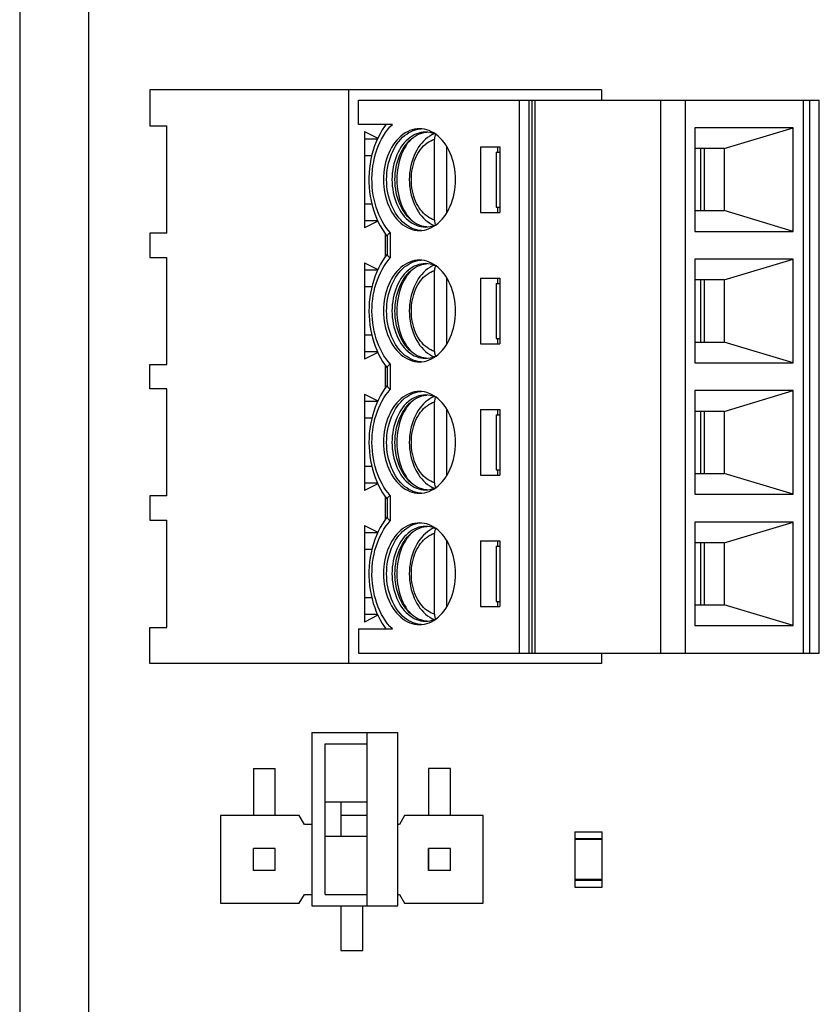
# Model space of a CAD drawing. Units: millimetres. Extents: x 0 to 841, y 0 to 594.
# Drawn here: x 496 to 508, y 138 to 152 of the extents above; entities that cross this region are included whole.
import ezdxf

# ---------------------------------------------------------------- set-up
doc = ezdxf.new("R2010")
doc.units = ezdxf.units.MM
doc.header["$LTSCALE"] = 46.255
doc.layers.add('GEOM_FEAT', color=7, linetype='CONTINUOUS')

msp = doc.modelspace()

# ---------------------------------------------------------------- linework, layer by layer
at = {"layer": 'GEOM_FEAT', "color": 3, "linetype": 'Continuous'}
for p, q in [((496.3825, 224.1788), (496.3825, 107.4288)), ((497.3825, 224.1788), (497.3825, 108.1788))]:
    msp.add_line(p, q, dxfattribs=at)
at = {"layer": 'GEOM_FEAT', "color": 7, "linetype": 'Continuous'}
for p, q in [((504.82, 150.7863), (498.2701, 150.7863)), ((498.2701, 150.7863), (498.2701, 150.2638)), ((501.1558, 142.4713), (501.1558, 150.7863)), ((504.82, 150.7863), (504.82, 150.6363)), ((501.2973, 150.6363), (507.9794, 150.6363)), ((501.2973, 150.2863), (501.2973, 150.6363)), ((503.6307, 142.6213), (503.6307, 150.6363)), ((503.7721, 142.6213), (503.7721, 150.6363)), ((503.8161, 142.6213), (503.8161, 150.6363)), ((503.8595, 142.6213), (503.8595, 150.6363)), ((505.6807, 142.6213), (505.6807, 150.6363)), ((506.0343, 150.6363), (506.0343, 142.6213)), ((507.7496, 142.6213), (507.7496, 150.6363)), ((507.838, 150.6363), (507.838, 142.6213)), ((507.9794, 142.6213), (507.9794, 150.6363)), ((498.2701, 150.2638), (498.5183, 150.2638)), ((498.5183, 148.7088), (498.5183, 150.2638)), ((501.787, 150.2863), (501.2973, 150.2863)), ((501.6862, 150.2745), (501.6862, 150.2863)), ((507.6002, 150.2363), (506.1763, 150.2363)), ((506.1763, 150.2363), (506.1763, 148.7363)), ((506.6006, 149.9363), (507.6002, 150.2363)), ((507.6002, 148.7363), (507.6002, 150.2363)), ((501.3856, 150.1863), (501.3856, 148.7863)), ((501.3856, 150.1863), (501.5767, 150.0882)), ((501.3856, 150.0775), (501.572, 150.0775)), ((502.301, 150.1722), (502.2678, 150.1738)), ((502.3986, 148.8994), (502.3986, 150.0731)), ((502.5754, 149.0041), (502.5754, 149.9684)), ((503.065, 149.9613), (503.3479, 149.9613)), ((503.065, 149.9613), (503.065, 149.0113)), ((503.3125, 149.9613), (503.3125, 149.8863)), ((503.3479, 149.9613), (503.3479, 149.0113)), ((506.6006, 149.9363), (506.1763, 149.9363)), ((506.2558, 149.9363), (506.2558, 149.0363)), ((506.3089, 149.9363), (506.3089, 149.0363)), ((506.6006, 149.9363), (506.6006, 149.0363)), ((501.3856, 149.8365), (501.4892, 149.8365)), ((503.2948, 149.8863), (503.3479, 149.8863)), ((503.2948, 149.8863), (503.2948, 149.0863)), ((501.3856, 149.1365), (501.4892, 149.1365)), ((503.2948, 149.0863), (503.3479, 149.0863)), ((503.3125, 149.0863), (503.3125, 149.0113)), ((502.0291, 148.9318), (502.0509, 148.9065)), ((503.065, 149.0113), (503.3479, 149.0113)), ((506.1763, 149.0363), (506.6006, 149.0363)), ((507.6002, 148.7363), (506.6006, 149.0363)), ((501.3856, 148.8955), (501.5718, 148.8955)), ((501.5767, 148.8847), (501.3856, 148.7863)), ((502.2897, 148.7998), (502.2785, 148.8004)), ((498.5183, 148.7088), (498.2701, 148.7088)), ((498.2701, 148.7088), (498.2701, 148.3588)), ((501.6774, 148.7101), (501.7129, 148.663)), ((501.6862, 148.3693), (501.6862, 148.6984)), ((501.7129, 148.6676), (501.7129, 148.3999)), ((501.7569, 148.7177), (501.7569, 148.3498)), ((502.2029, 148.7498), (502.1916, 148.7504)), ((506.1763, 148.7363), (507.6002, 148.7363)), ((498.2701, 148.3588), (498.5183, 148.3588)), ((498.5183, 146.8038), (498.5183, 148.3588)), ((501.3856, 148.2813), (501.3856, 146.8813)), ((501.3856, 148.2813), (501.5769, 148.1831)), ((502.301, 148.2672), (502.2678, 148.2688)), ((507.6002, 148.3313), (506.1763, 148.3313)), ((506.1763, 148.3313), (506.1763, 146.8313)), ((506.6006, 148.0313), (507.6002, 148.3313)), ((507.6002, 146.8313), (507.6002, 148.3313)), ((501.572, 148.1725), (501.3856, 148.1725)), ((502.3986, 146.9944), (502.3986, 148.1681)), ((502.5754, 147.0991), (502.5754, 148.0634)), ((503.065, 148.0563), (503.3479, 148.0563)), ((503.065, 148.0563), (503.065, 147.1063)), ((503.3125, 148.0563), (503.3125, 147.9813)), ((503.3479, 148.0563), (503.3479, 147.1063)), ((501.4893, 147.9315), (501.3856, 147.9315)), ((503.2948, 147.9813), (503.3479, 147.9813)), ((503.2948, 147.9813), (503.2948, 147.1813)), ((506.6006, 148.0313), (506.1763, 148.0313)), ((506.2558, 148.0313), (506.2558, 147.1313)), ((506.3089, 148.0313), (506.3089, 147.1313)), ((506.6006, 148.0313), (506.6006, 147.1313)), ((501.4892, 147.2315), (501.3856, 147.2315)), ((503.065, 147.1063), (503.3479, 147.1063)), ((503.2948, 147.1813), (503.3479, 147.1813)), ((503.3125, 147.1813), (503.3125, 147.1063)), ((506.1763, 147.1313), (506.6006, 147.1313)), ((507.6002, 146.8313), (506.6006, 147.1313)), ((501.5718, 146.9905), (501.3856, 146.9905)), ((501.5768, 146.9797), (501.3856, 146.8813)), ((502.0291, 147.0268), (502.0509, 147.0015)), ((498.2701, 146.8038), (498.5183, 146.8038)), ((498.2701, 146.4538), (498.2701, 146.8038)), ((501.6794, 146.8021), (501.7129, 146.7579)), ((501.6862, 146.4643), (501.6862, 146.7933)), ((501.7569, 146.8127), (501.7569, 146.4448)), ((502.2029, 146.8448), (502.1916, 146.8454)), ((502.2897, 146.8948), (502.2785, 146.8954)), ((506.1763, 146.8313), (507.6002, 146.8313)), ((501.7129, 146.7626), (501.7129, 146.4949)), ((498.5183, 146.4538), (498.2701, 146.4538)), ((498.5183, 144.8988), (498.5183, 146.4538)), ((501.3856, 146.3763), (501.3856, 144.9763)), ((501.3856, 146.3763), (501.5769, 146.2781)), ((502.301, 146.3622), (502.2678, 146.3638)), ((507.6002, 146.4263), (506.1763, 146.4263)), ((506.1763, 146.4263), (506.1763, 144.9263)), ((506.6006, 146.1263), (507.6002, 146.4263)), ((507.6002, 144.9263), (507.6002, 146.4263)), ((501.572, 146.2675), (501.3856, 146.2675)), ((502.3986, 145.0894), (502.3986, 146.2631)), ((502.5754, 145.1941), (502.5754, 146.1584)), ((503.065, 146.1513), (503.3479, 146.1513)), ((503.065, 146.1513), (503.065, 145.2013)), ((503.2948, 146.0763), (503.3479, 146.0763)), ((503.2948, 146.0763), (503.2948, 145.2763)), ((503.3125, 146.1513), (503.3125, 146.0763)), ((503.3479, 146.1513), (503.3479, 145.2013)), ((506.6006, 146.1263), (506.1763, 146.1263)), ((506.2558, 146.1263), (506.2558, 145.2263)), ((506.3089, 146.1263), (506.3089, 145.2263)), ((506.6006, 146.1263), (506.6006, 145.2263)), ((501.4893, 146.0265), (501.3856, 146.0265)), ((501.4892, 145.3265), (501.3856, 145.3265)), ((503.065, 145.2013), (503.3479, 145.2013)), ((503.2948, 145.2763), (503.3479, 145.2763)), ((503.3125, 145.2763), (503.3125, 145.2013)), ((506.1763, 145.2263), (506.6006, 145.2263)), ((507.6002, 144.9263), (506.6006, 145.2263)), ((501.5718, 145.0855), (501.3856, 145.0855)), ((501.5768, 145.0747), (501.3856, 144.9763)), ((502.0291, 145.1218), (502.0509, 145.0965)), ((502.2029, 144.9398), (502.1916, 144.9404)), ((502.2897, 144.9898), (502.2785, 144.9904)), ((506.1763, 144.9263), (507.6002, 144.9263)), ((498.5183, 144.8988), (498.2701, 144.8988)), ((498.2701, 144.8988), (498.2701, 144.5488)), ((501.6794, 144.8971), (501.7129, 144.8529)), ((501.6862, 144.5591), (501.6862, 144.8883)), ((501.7129, 144.8576), (501.7129, 144.5899)), ((501.7569, 144.9077), (501.7569, 144.5398)), ((498.2701, 144.5488), (498.5183, 144.5488)), ((498.5183, 142.9938), (498.5183, 144.5488)), ((507.6002, 144.5213), (506.1763, 144.5213)), ((506.1763, 144.5213), (506.1763, 143.0213)), ((506.6006, 144.2213), (507.6002, 144.5213)), ((507.6002, 143.0213), (507.6002, 144.5213)), ((501.3856, 144.4713), (501.5768, 144.3732)), ((501.3856, 144.4713), (501.3856, 143.0713)), ((501.572, 144.3625), (501.3856, 144.3625)), ((502.301, 144.4572), (502.2678, 144.4588)), ((502.3986, 143.1844), (502.3986, 144.3581)), ((502.5754, 143.2891), (502.5754, 144.2534)), ((503.065, 144.2463), (503.3479, 144.2463)), ((503.065, 144.2463), (503.065, 143.2963)), ((503.3125, 144.2463), (503.3125, 144.1713)), ((503.3479, 144.2463), (503.3479, 143.2963)), ((506.6006, 144.2213), (506.1763, 144.2213)), ((506.2558, 144.2213), (506.2558, 143.3213)), ((506.3089, 144.2213), (506.3089, 143.3213)), ((506.6006, 144.2213), (506.6006, 143.3213)), ((501.4893, 144.1215), (501.3856, 144.1215)), ((503.2948, 144.1713), (503.3479, 144.1713)), ((503.2948, 144.1713), (503.2948, 143.3713)), ((501.4891, 143.4215), (501.3856, 143.4215)), ((503.2948, 143.3713), (503.3479, 143.3713)), ((503.3125, 143.3713), (503.3125, 143.2963)), ((502.0291, 143.2168), (502.0509, 143.1915)), ((503.065, 143.2963), (503.3479, 143.2963)), ((506.1763, 143.3213), (506.6006, 143.3213)), ((507.6002, 143.0213), (506.6006, 143.3213)), ((501.5718, 143.1805), (501.3856, 143.1805)), ((501.5766, 143.1696), (501.3856, 143.0713)), ((502.2897, 143.0848), (502.2785, 143.0854)), ((498.2701, 142.9938), (498.5183, 142.9938)), ((498.2701, 142.4713), (498.2701, 142.9938)), ((501.2973, 142.9713), (501.787, 142.9713)), ((501.2973, 142.9713), (501.2973, 142.6213)), ((501.6862, 142.9713), (501.6862, 142.983)), ((502.2029, 143.0348), (502.1916, 143.0354)), ((506.1763, 143.0213), (507.6002, 143.0213)), ((501.2973, 142.6213), (507.9794, 142.6213)), ((504.82, 142.6213), (504.82, 142.4713)), ((504.82, 142.4713), (498.2701, 142.4713)), ((500.6213, 141.4713), (501.8663, 141.4713)), ((500.6213, 141.4713), (500.6213, 138.9563)), ((501.4213, 138.9563), (501.4213, 141.4713)), ((501.8663, 138.9563), (501.8663, 141.4713)), ((500.8113, 141.3063), (501.4213, 141.3063)), ((500.8113, 139.1213), (500.8113, 141.3063)), ((499.7713, 140.9496), (500.0888, 140.9496)), ((499.7713, 140.9496), (499.7713, 140.2638)), ((500.0888, 140.2638), (500.0888, 140.9496)), ((502.6288, 140.9496), (502.3113, 140.9496)), ((502.3113, 140.9496), (502.3113, 140.2638)), ((502.6288, 140.2638), (502.6288, 140.9496)), ((500.8113, 140.4638), (501.4213, 140.4638)), ((501.0413, 140.4638), (501.0413, 139.9638)), ((500.4381, 140.2638), (499.2951, 140.2638)), ((499.2951, 140.2638), (499.2951, 138.9938)), ((500.5114, 140.1368), (500.4381, 140.2638)), ((501.4213, 140.2638), (501.0413, 140.2638)), ((501.9621, 140.2638), (501.8887, 140.1368)), ((503.1051, 140.2638), (501.9621, 140.2638)), ((503.1051, 138.9938), (503.1051, 140.2638)), ((500.6187, 140.1368), (500.5114, 140.1368)), ((500.6213, 140.1412), (500.6187, 140.1368)), ((501.8887, 140.1368), (501.8663, 140.1368)), ((500.8113, 139.9638), (501.4213, 139.9638)), ((504.4325, 140.0288), (504.8325, 140.0288)), ((504.4325, 140.0288), (504.4325, 139.2288)), ((504.8325, 139.9288), (504.4325, 139.9288)), ((504.8325, 139.2288), (504.8325, 140.0288)), ((500.0888, 139.7875), (499.7713, 139.7875)), ((499.7713, 139.4688), (499.7713, 139.7875)), ((500.0888, 139.7863), (499.7713, 139.7863)), ((500.0888, 139.4688), (500.0888, 139.7875)), ((502.6288, 139.7875), (502.3113, 139.7875)), ((502.3113, 139.7875), (502.3113, 139.47)), ((502.6301, 139.7863), (502.3126, 139.7863)), ((502.3126, 139.4688), (502.3126, 139.7863)), ((502.6288, 139.7863), (502.6288, 139.7875)), ((502.6301, 139.4688), (502.6301, 139.7863)), ((504.8325, 139.9157), (504.4325, 139.9157)), ((500.0888, 139.4688), (499.7713, 139.4688)), ((502.3113, 139.47), (502.3126, 139.47)), ((502.6301, 139.4688), (502.3126, 139.4688)), ((504.4325, 139.3419), (504.8325, 139.3419)), ((504.4325, 139.3288), (504.8325, 139.3288)), ((504.4325, 139.2288), (504.8325, 139.2288)), ((500.4381, 138.9938), (500.5114, 139.1208)), ((500.5114, 139.1208), (500.6187, 139.1208)), ((500.6187, 139.1208), (500.6213, 139.1163)), ((500.8113, 139.1213), (501.4213, 139.1213)), ((501.8663, 139.1208), (501.8887, 139.1208)), ((501.8887, 139.1208), (501.9621, 138.9938)), ((499.2951, 138.9938), (500.4381, 138.9938)), ((500.6213, 138.9563), (501.8663, 138.9563)), ((501.0413, 138.9563), (501.0413, 138.308)), ((501.3588, 138.308), (501.3588, 138.9563)), ((501.9621, 138.9938), (503.1051, 138.9938)), ((501.0413, 138.308), (501.3588, 138.308))]:
    msp.add_line(p, q, dxfattribs=at)
for points in [[(501.6947, 150.2863), (501.6736, 150.2572), (501.6399, 150.2058), (501.6085, 150.1515), (501.5796, 150.0947), (501.5535, 150.0358), (501.5301, 149.975), (501.5095, 149.9124), (501.4919, 149.8484), (501.4771, 149.7831), (501.4654, 149.7169), (501.4566, 149.6499), (501.4508, 149.5823), (501.448, 149.5145), (501.4483, 149.4465), (501.4516, 149.3788), (501.4578, 149.3114), (501.4671, 149.2447), (501.4793, 149.1788), (501.4945, 149.1139), (501.5125, 149.0504), (501.5334, 148.9885), (501.557, 148.9284), (501.5833, 148.8701), (501.6123, 148.8141), (501.6436, 148.7608), (501.6774, 148.7101)], [(501.5522, 149.0868), (501.5357, 149.1437), (501.5217, 149.2017), (501.5104, 149.261), (501.5017, 149.3211), (501.4957, 149.3819), (501.4924, 149.443), (501.4918, 149.5043), (501.494, 149.5656), (501.4989, 149.6265), (501.5065, 149.6869), (501.5167, 149.7464), (501.5296, 149.805), (501.545, 149.8622), (501.563, 149.9181), (501.5834, 149.9721), (501.6062, 150.0243), (501.6313, 150.0744), (501.6585, 150.1221), (501.6878, 150.1674), (501.7191, 150.2099), (501.7522, 150.2495), (501.787, 150.2863)], [(502.1811, 150.2238), (502.1453, 150.222), (502.1099, 150.2169), (502.0749, 150.2083), (502.0403, 150.1963), (502.0064, 150.1811), (501.9733, 150.1627), (501.9412, 150.1411), (501.9103, 150.1165), (501.8806, 150.089), (501.8523, 150.0586), (501.8255, 150.0256), (501.8003, 149.9901), (501.7769, 149.9522), (501.7553, 149.912), (501.7358, 149.87), (501.7183, 149.8261), (501.703, 149.7807), (501.6899, 149.7338), (501.6791, 149.6858), (501.6706, 149.6367), (501.6645, 149.5869), (501.6609, 149.5368), (501.6597, 149.4863)], [(501.7042, 149.4863), (501.7053, 149.5345), (501.7087, 149.5825), (501.7142, 149.6302), (501.722, 149.6772), (501.7319, 149.7233), (501.7439, 149.7685), (501.758, 149.8125), (501.7741, 149.855), (501.7921, 149.896), (501.812, 149.9352), (501.8336, 149.9725), (501.8569, 150.0078), (501.8818, 150.0408), (501.9082, 150.0714), (501.936, 150.0995), (501.9649, 150.125), (501.995, 150.1477), (502.0261, 150.1676), (502.0581, 150.1846), (502.0907, 150.1986), (502.124, 150.2096), (502.1576, 150.2175)], [(502.1576, 150.2175), (502.1916, 150.2222), (502.203, 150.2227)], [(502.4521, 150.1164), (502.4211, 150.141), (502.389, 150.1627), (502.3558, 150.1812), (502.3218, 150.1964), (502.2871, 150.2084), (502.252, 150.2169), (502.2165, 150.2221), (502.1811, 150.2238)], [(502.2678, 150.1738), (502.2347, 150.1722), (502.2016, 150.1674), (502.1689, 150.1594), (502.1367, 150.1483), (502.105, 150.1341), (502.0741, 150.1169), (502.0442, 150.0967), (502.0152, 150.0737), (501.9875, 150.0479), (501.961, 150.0196), (501.936, 149.9887), (501.9125, 149.9555), (501.8907, 149.9201), (501.8707, 149.8827), (501.8525, 149.8435), (501.8362, 149.8026), (501.8219, 149.7602), (501.8098, 149.7165), (501.7997, 149.6718), (501.7919, 149.6261), (501.7862, 149.5799), (501.7828, 149.5332), (501.7817, 149.4863)], [(502.0509, 150.0661), (502.0291, 150.0408), (502.0042, 150.0078), (501.9808, 149.9725), (501.9592, 149.9352), (501.9393, 149.896), (501.9213, 149.855), (501.9052, 149.8125), (501.8911, 149.7685), (501.8791, 149.7233), (501.8692, 149.6772), (501.8614, 149.6302), (501.8559, 149.5825), (501.8525, 149.5345), (501.8514, 149.4863)], [(502.031, 150.0476), (502.0591, 150.0737), (502.088, 150.0967), (502.118, 150.1169), (502.1489, 150.1341), (502.1805, 150.1483), (502.2128, 150.1594), (502.2455, 150.1674)], [(502.3916, 150.1508), (502.3599, 150.1354), (502.3285, 150.1169), (502.298, 150.0956), (502.2685, 150.0717), (502.2402, 150.0451), (502.2133, 150.0159), (502.1878, 149.9844), (502.1639, 149.9506), (502.1419, 149.9148), (502.1217, 149.8771), (502.1034, 149.8378), (502.0872, 149.7971), (502.073, 149.755), (502.061, 149.7118), (502.0511, 149.6678), (502.0434, 149.623), (502.0378, 149.5777), (502.0345, 149.5321), (502.0334, 149.4863)], [(502.0627, 149.4863), (502.0637, 149.5273), (502.0666, 149.5679), (502.0715, 149.6081), (502.0784, 149.6478), (502.0871, 149.6867), (502.0976, 149.7247), (502.11, 149.7615), (502.1241, 149.7971), (502.1398, 149.8312), (502.1572, 149.8638), (502.1761, 149.8946), (502.1964, 149.9235), (502.2181, 149.9504), (502.241, 149.9751), (502.265, 149.9976), (502.2901, 150.0178), (502.3161, 150.0355), (502.343, 150.0507), (502.3704, 150.0632), (502.3986, 150.0731)], [(502.2455, 150.1674), (502.2785, 150.1722), (502.2897, 150.1727)], [(502.4289, 150.1348), (502.399, 150.1483), (502.3667, 150.1594), (502.334, 150.1674), (502.301, 150.1722)], [(502.4163, 150.1405), (502.4126, 150.1341), (502.4084, 150.1251), (502.405, 150.1155), (502.4022, 150.1054), (502.4002, 150.0949), (502.399, 150.0842), (502.3986, 150.0731)], [(502.7026, 149.4863), (502.7014, 149.5367), (502.6978, 149.5867), (502.6917, 149.6364), (502.6833, 149.6853), (502.6725, 149.7334), (502.6594, 149.7802), (502.6442, 149.8256), (502.6268, 149.8694), (502.6072, 149.9115), (502.5857, 149.9517), (502.5623, 149.9897), (502.5371, 150.0253), (502.5102, 150.0584), (502.4819, 150.0888), (502.4521, 150.1164)], [(501.8255, 149.4863), (501.8267, 149.5332), (501.8301, 149.5799), (501.8357, 149.6261), (501.8436, 149.6718), (501.8536, 149.7165), (501.8658, 149.7602), (501.88, 149.8026), (501.8963, 149.8435), (501.9145, 149.8827), (501.9346, 149.9201), (501.9564, 149.9555), (501.9799, 149.9887), (502.0049, 150.0196), (502.031, 150.0476)], [(501.6597, 149.4863), (501.6609, 149.4358), (501.6645, 149.3858), (501.6706, 149.3362), (501.679, 149.2872), (501.6898, 149.2392), (501.7029, 149.1924), (501.7181, 149.147), (501.7355, 149.1032), (501.7551, 149.061), (501.7766, 149.0209), (501.8, 148.9829), (501.8252, 148.9473), (501.8521, 148.9142), (501.8804, 148.8838), (501.9101, 148.8562), (501.9411, 148.8315), (501.9733, 148.8099), (502.0065, 148.7914), (502.0405, 148.7761), (502.0752, 148.7642), (502.1103, 148.7556), (502.1458, 148.7505), (502.1811, 148.7488)], [(502.1916, 148.7504), (502.1576, 148.7551), (502.124, 148.7629), (502.0907, 148.7739), (502.0581, 148.7879), (502.0261, 148.8049), (501.995, 148.8248), (501.9649, 148.8476), (501.936, 148.8731), (501.9082, 148.9012), (501.8818, 148.9318), (501.8569, 148.9648), (501.8336, 149), (501.812, 149.0373), (501.7921, 149.0765), (501.7741, 149.1175), (501.758, 149.1601), (501.7439, 149.204), (501.7319, 149.2492), (501.722, 149.2954), (501.7142, 149.3424), (501.7087, 149.39), (501.7053, 149.438), (501.7042, 149.4863)], [(501.7817, 149.4863), (501.7828, 149.4394), (501.7862, 149.3927), (501.7919, 149.3464), (501.7997, 149.3008), (501.8098, 149.256), (501.8219, 149.2124), (501.8362, 149.17), (501.8525, 149.1291), (501.8707, 149.0898), (501.8907, 149.0524), (501.9125, 149.017), (501.936, 148.9838), (501.961, 148.953), (501.9875, 148.9246), (502.0152, 148.8989), (502.0442, 148.8759), (502.0741, 148.8557), (502.105, 148.8385), (502.1367, 148.8243), (502.1689, 148.8132), (502.2016, 148.8052), (502.2347, 148.8004), (502.2678, 148.7988)], [(502.031, 148.9249), (502.0049, 148.953), (501.9799, 148.9838), (501.9564, 149.017), (501.9346, 149.0524), (501.9145, 149.0898), (501.8963, 149.1291), (501.88, 149.17), (501.8658, 149.2124), (501.8536, 149.256), (501.8436, 149.3008), (501.8357, 149.3464), (501.8301, 149.3927), (501.8267, 149.4394), (501.8255, 149.4863)], [(501.8514, 149.4863), (501.8525, 149.438), (501.8559, 149.39), (501.8614, 149.3424), (501.8692, 149.2954), (501.8791, 149.2492), (501.8911, 149.204), (501.9052, 149.1601), (501.9213, 149.1175), (501.9393, 149.0765), (501.9592, 149.0373), (501.9808, 149), (502.0042, 148.9648), (502.0291, 148.9318)], [(502.0334, 149.4863), (502.0345, 149.4402), (502.0379, 149.3943), (502.0435, 149.3488), (502.0513, 149.3039), (502.0612, 149.2598), (502.0734, 149.2165), (502.0876, 149.1744), (502.1039, 149.1337), (502.1222, 149.0945), (502.1424, 149.0569), (502.1644, 149.0212), (502.1882, 148.9876), (502.2136, 148.9562), (502.2405, 148.9272), (502.2687, 148.9007), (502.298, 148.8768), (502.3285, 148.8557), (502.3597, 148.8373), (502.3916, 148.8217)], [(502.3986, 148.8994), (502.3704, 148.9094), (502.343, 148.9219), (502.3161, 148.9371), (502.2901, 148.9548), (502.265, 148.9749), (502.241, 148.9974), (502.2181, 149.0222), (502.1964, 149.0491), (502.1761, 149.078), (502.1572, 149.1088), (502.1398, 149.1413), (502.1241, 149.1754), (502.11, 149.211), (502.0976, 149.2479), (502.0871, 149.2858), (502.0784, 149.3247), (502.0715, 149.3644), (502.0666, 149.4047), (502.0637, 149.4453), (502.0627, 149.4863)], [(502.4211, 148.8315), (502.452, 148.8561), (502.4817, 148.8836), (502.51, 148.9139), (502.5368, 148.9469), (502.562, 148.9825), (502.5854, 149.0204), (502.6069, 149.0605), (502.6265, 149.1026), (502.644, 149.1464), (502.6593, 149.1918), (502.6724, 149.2387), (502.6832, 149.2868), (502.6917, 149.3358), (502.6978, 149.3856), (502.7014, 149.4357), (502.7026, 149.4863)], [(501.7569, 148.7177), (501.7246, 148.7557), (501.6942, 148.7961), (501.6654, 148.8392), (501.6386, 148.8846), (501.6138, 148.9323), (501.5911, 148.982), (501.5706, 149.0335), (501.5522, 149.0868)], [(502.2785, 148.8004), (502.2455, 148.8052), (502.2128, 148.8132), (502.1805, 148.8243), (502.1489, 148.8385), (502.118, 148.8557), (502.088, 148.8759), (502.0591, 148.8989), (502.031, 148.9249)], [(502.1811, 148.7488), (502.217, 148.7505), (502.2524, 148.7557), (502.2874, 148.7643), (502.322, 148.7762), (502.3559, 148.7914), (502.389, 148.8099), (502.4211, 148.8315)], [(502.2678, 148.7988), (502.301, 148.8004), (502.334, 148.8052), (502.3667, 148.8132), (502.399, 148.8243), (502.4289, 148.8377)], [(502.3986, 148.8994), (502.399, 148.8884), (502.4002, 148.8777), (502.4022, 148.8672), (502.405, 148.857), (502.4085, 148.8474), (502.4127, 148.8383), (502.4163, 148.832)], [(501.7129, 148.6676), (501.7133, 148.671), (501.7148, 148.6758), (501.7174, 148.681), (501.7211, 148.6863), (501.7258, 148.6918), (501.7317, 148.6978), (501.7388, 148.7041), (501.7472, 148.7108), (501.7569, 148.7177)], [(501.7129, 148.4046), (501.6793, 148.3602), (501.6462, 148.3109), (501.6154, 148.259), (501.5868, 148.2045), (501.5607, 148.1478), (501.5372, 148.0894), (501.5163, 148.0292), (501.4982, 147.9676), (501.4827, 147.9046), (501.4701, 147.8408), (501.4603, 147.7761), (501.4533, 147.7108), (501.4491, 147.645), (501.4478, 147.5792), (501.4493, 147.5133), (501.4536, 147.4477), (501.4608, 147.3825), (501.4708, 147.318), (501.4835, 147.2544), (501.499, 147.1918), (501.5172, 147.1306), (501.538, 147.0709), (501.5615, 147.0129), (501.5875, 146.9567), (501.6159, 146.9026), (501.6466, 146.8511), (501.6794, 146.8021)], [(501.5513, 147.9779), (501.5697, 148.0317), (501.5902, 148.0836), (501.613, 148.1337), (501.638, 148.1817), (501.6649, 148.2275), (501.6938, 148.2709), (501.7244, 148.3116), (501.7569, 148.3498)], [(501.7129, 148.3999), (501.7133, 148.3966), (501.7148, 148.3917), (501.7174, 148.3865), (501.7211, 148.3813), (501.7258, 148.3757), (501.7317, 148.3698), (501.7388, 148.3634), (501.7472, 148.3568), (501.7569, 148.3498)], [(502.1811, 148.3188), (502.1453, 148.317), (502.1099, 148.3119), (502.0749, 148.3033), (502.0403, 148.2913), (502.0064, 148.2761), (501.9733, 148.2577), (501.9412, 148.2361), (501.9103, 148.2115), (501.8806, 148.184), (501.8523, 148.1536), (501.8255, 148.1206), (501.8003, 148.0851), (501.7769, 148.0472), (501.7553, 148.007), (501.7358, 147.965), (501.7183, 147.9211), (501.703, 147.8757), (501.6899, 147.8288), (501.6791, 147.7808), (501.6706, 147.7317), (501.6645, 147.6819), (501.6609, 147.6318), (501.6597, 147.5813)], [(501.7042, 147.5813), (501.7053, 147.6295), (501.7087, 147.6775), (501.7142, 147.7252), (501.722, 147.7722), (501.7319, 147.8183), (501.7439, 147.8635), (501.758, 147.9075), (501.7741, 147.95), (501.7921, 147.991), (501.812, 148.0302), (501.8336, 148.0675), (501.8569, 148.1028), (501.8818, 148.1358), (501.9082, 148.1664), (501.936, 148.1945), (501.9649, 148.22), (501.995, 148.2427), (502.0261, 148.2626), (502.0581, 148.2796), (502.0907, 148.2936), (502.124, 148.3046), (502.1576, 148.3125)], [(502.2678, 148.2688), (502.2347, 148.2672), (502.2016, 148.2624), (502.1689, 148.2544), (502.1367, 148.2433), (502.105, 148.2291), (502.0741, 148.2119), (502.0442, 148.1917), (502.0152, 148.1687), (501.9875, 148.1429), (501.961, 148.1146), (501.936, 148.0837), (501.9125, 148.0505), (501.8907, 148.0151), (501.8707, 147.9777), (501.8525, 147.9385), (501.8362, 147.8976), (501.8219, 147.8552), (501.8098, 147.8115), (501.7997, 147.7668), (501.7919, 147.7211), (501.7862, 147.6749), (501.7828, 147.6282), (501.7817, 147.5813)], [(502.031, 148.1426), (502.0591, 148.1687), (502.088, 148.1917), (502.118, 148.2119), (502.1489, 148.2291), (502.1805, 148.2433), (502.2128, 148.2544), (502.2455, 148.2624)], [(502.3916, 148.2458), (502.3599, 148.2304), (502.3285, 148.2119), (502.298, 148.1906), (502.2685, 148.1667), (502.2402, 148.1401), (502.2133, 148.1109), (502.1878, 148.0794), (502.1639, 148.0456), (502.1419, 148.0098), (502.1217, 147.9721), (502.1034, 147.9328), (502.0872, 147.8921), (502.073, 147.85), (502.061, 147.8068), (502.0511, 147.7628), (502.0434, 147.718), (502.0378, 147.6727), (502.0345, 147.6271), (502.0334, 147.5813)], [(502.1576, 148.3125), (502.1916, 148.3172), (502.203, 148.3177)], [(502.4521, 148.2114), (502.4211, 148.236), (502.389, 148.2577), (502.3558, 148.2762), (502.3218, 148.2914), (502.2871, 148.3034), (502.252, 148.3119), (502.2165, 148.3171), (502.1811, 148.3188)], [(502.2455, 148.2624), (502.2785, 148.2672), (502.2897, 148.2677)], [(502.4289, 148.2298), (502.399, 148.2433), (502.3667, 148.2544), (502.334, 148.2624), (502.301, 148.2672)], [(502.4163, 148.2355), (502.4126, 148.2291), (502.4084, 148.2201), (502.405, 148.2105), (502.4022, 148.2004), (502.4002, 148.1899), (502.399, 148.1792), (502.3986, 148.1681)], [(502.7026, 147.5813), (502.7014, 147.6317), (502.6978, 147.6817), (502.6917, 147.7314), (502.6833, 147.7803), (502.6725, 147.8284), (502.6594, 147.8752), (502.6442, 147.9206), (502.6268, 147.9644), (502.6072, 148.0065), (502.5857, 148.0467), (502.5623, 148.0847), (502.5371, 148.1203), (502.5102, 148.1534), (502.4819, 148.1838), (502.4521, 148.2114)], [(501.8255, 147.5813), (501.8267, 147.6282), (501.8301, 147.6749), (501.8357, 147.7211), (501.8436, 147.7668), (501.8536, 147.8115), (501.8658, 147.8552), (501.88, 147.8976), (501.8963, 147.9385), (501.9145, 147.9777), (501.9346, 148.0151), (501.9564, 148.0505), (501.9799, 148.0837), (502.0049, 148.1146), (502.031, 148.1426)], [(502.0509, 148.1611), (502.0291, 148.1358), (502.0042, 148.1028), (501.9808, 148.0675), (501.9592, 148.0302), (501.9393, 147.991), (501.9213, 147.95), (501.9052, 147.9075), (501.8911, 147.8635), (501.8791, 147.8183), (501.8692, 147.7722), (501.8614, 147.7252), (501.8559, 147.6775), (501.8525, 147.6295), (501.8514, 147.5813)], [(502.0627, 147.5813), (502.0637, 147.6223), (502.0666, 147.6629), (502.0715, 147.7031), (502.0784, 147.7428), (502.0871, 147.7817), (502.0976, 147.8197), (502.11, 147.8565), (502.1241, 147.8921), (502.1398, 147.9262), (502.1572, 147.9588), (502.1761, 147.9896), (502.1964, 148.0185), (502.2181, 148.0454), (502.241, 148.0701), (502.265, 148.0926), (502.2901, 148.1128), (502.3161, 148.1305), (502.343, 148.1457), (502.3704, 148.1582), (502.3986, 148.1681)], [(501.7569, 146.8127), (501.7248, 146.8504), (501.6945, 146.8906), (501.666, 146.9334), (501.6393, 146.9785), (501.6146, 147.0258), (501.5919, 147.0751), (501.5714, 147.1262), (501.5531, 147.179), (501.5371, 147.2332), (501.5235, 147.2887), (501.5122, 147.3453), (501.5034, 147.4027), (501.497, 147.4608), (501.4931, 147.5193), (501.4917, 147.578), (501.4928, 147.6368), (501.4965, 147.6953), (501.5026, 147.7535), (501.5111, 147.811), (501.5221, 147.8678), (501.5355, 147.9233), (501.5513, 147.9779)], [(501.6597, 147.5813), (501.6609, 147.5308), (501.6645, 147.4808), (501.6706, 147.4312), (501.679, 147.3822), (501.6898, 147.3342), (501.7029, 147.2874), (501.7181, 147.242), (501.7355, 147.1982), (501.7551, 147.156), (501.7766, 147.1159), (501.8, 147.0779), (501.8252, 147.0423), (501.8521, 147.0092), (501.8804, 146.9788), (501.9101, 146.9512), (501.9411, 146.9265), (501.9733, 146.9049), (502.0065, 146.8864), (502.0405, 146.8711), (502.0752, 146.8592), (502.1103, 146.8506), (502.1458, 146.8455), (502.1811, 146.8438)], [(502.1916, 146.8454), (502.1576, 146.8501), (502.124, 146.8579), (502.0907, 146.8689), (502.0581, 146.8829), (502.0261, 146.8999), (501.995, 146.9198), (501.9649, 146.9426), (501.936, 146.9681), (501.9082, 146.9962), (501.8818, 147.0268), (501.8569, 147.0598), (501.8336, 147.095), (501.812, 147.1323), (501.7921, 147.1715), (501.7741, 147.2125), (501.758, 147.2551), (501.7439, 147.299), (501.7319, 147.3442), (501.722, 147.3904), (501.7142, 147.4374), (501.7087, 147.485), (501.7053, 147.533), (501.7042, 147.5813)], [(501.7817, 147.5813), (501.7828, 147.5344), (501.7862, 147.4877), (501.7919, 147.4414), (501.7997, 147.3958), (501.8098, 147.351), (501.8219, 147.3074), (501.8362, 147.265), (501.8525, 147.2241), (501.8707, 147.1848), (501.8907, 147.1474), (501.9125, 147.112), (501.936, 147.0788), (501.961, 147.048), (501.9875, 147.0196), (502.0152, 146.9939), (502.0442, 146.9709), (502.0741, 146.9507), (502.105, 146.9335), (502.1367, 146.9193), (502.1689, 146.9082), (502.2016, 146.9002), (502.2347, 146.8954), (502.2678, 146.8938)], [(502.031, 147.0199), (502.0049, 147.048), (501.9799, 147.0788), (501.9564, 147.112), (501.9346, 147.1474), (501.9145, 147.1848), (501.8963, 147.2241), (501.88, 147.265), (501.8658, 147.3074), (501.8536, 147.351), (501.8436, 147.3958), (501.8357, 147.4414), (501.8301, 147.4877), (501.8267, 147.5344), (501.8255, 147.5813)], [(501.8514, 147.5813), (501.8525, 147.533), (501.8559, 147.485), (501.8614, 147.4374), (501.8692, 147.3904), (501.8791, 147.3442), (501.8911, 147.299), (501.9052, 147.2551), (501.9213, 147.2125), (501.9393, 147.1715), (501.9592, 147.1323), (501.9808, 147.095), (502.0042, 147.0598), (502.0291, 147.0268)], [(502.0334, 147.5813), (502.0345, 147.5352), (502.0379, 147.4893), (502.0435, 147.4438), (502.0513, 147.3989), (502.0612, 147.3548), (502.0734, 147.3115), (502.0876, 147.2694), (502.1039, 147.2287), (502.1222, 147.1895), (502.1424, 147.1519), (502.1644, 147.1162), (502.1882, 147.0826), (502.2136, 147.0512), (502.2405, 147.0222), (502.2687, 146.9957), (502.298, 146.9718), (502.3285, 146.9507), (502.3597, 146.9323), (502.3916, 146.9167)], [(502.3986, 146.9944), (502.3704, 147.0044), (502.343, 147.0169), (502.3161, 147.0321), (502.2901, 147.0498), (502.265, 147.0699), (502.241, 147.0924), (502.2181, 147.1172), (502.1964, 147.1441), (502.1761, 147.173), (502.1572, 147.2038), (502.1398, 147.2363), (502.1241, 147.2704), (502.11, 147.306), (502.0976, 147.3429), (502.0871, 147.3808), (502.0784, 147.4197), (502.0715, 147.4594), (502.0666, 147.4997), (502.0637, 147.5403), (502.0627, 147.5813)], [(502.4211, 146.9265), (502.452, 146.9511), (502.4817, 146.9786), (502.51, 147.0089), (502.5368, 147.0419), (502.562, 147.0775), (502.5854, 147.1154), (502.6069, 147.1555), (502.6265, 147.1976), (502.644, 147.2414), (502.6593, 147.2868), (502.6724, 147.3337), (502.6832, 147.3818), (502.6917, 147.4308), (502.6978, 147.4806), (502.7014, 147.5307), (502.7026, 147.5813)], [(502.2785, 146.8954), (502.2455, 146.9002), (502.2128, 146.9082), (502.1805, 146.9193), (502.1489, 146.9335), (502.118, 146.9507), (502.088, 146.9709), (502.0591, 146.9939), (502.031, 147.0199)], [(502.1811, 146.8438), (502.217, 146.8455), (502.2524, 146.8507), (502.2874, 146.8593), (502.322, 146.8712), (502.3559, 146.8864), (502.389, 146.9049), (502.4211, 146.9265)], [(502.2678, 146.8938), (502.301, 146.8954), (502.334, 146.9002), (502.3667, 146.9082), (502.399, 146.9193), (502.4289, 146.9327)], [(502.3986, 146.9944), (502.399, 146.9834), (502.4002, 146.9727), (502.4022, 146.9622), (502.405, 146.952), (502.4085, 146.9424), (502.4127, 146.9333), (502.4163, 146.927)], [(501.7129, 146.7626), (501.7133, 146.766), (501.7148, 146.7708), (501.7174, 146.776), (501.7211, 146.7813), (501.7258, 146.7868), (501.7317, 146.7928), (501.7388, 146.7991), (501.7472, 146.8058), (501.7569, 146.8127)], [(501.7129, 146.4996), (501.6793, 146.4552), (501.6462, 146.4059), (501.6154, 146.354), (501.5868, 146.2995), (501.5607, 146.2428), (501.5372, 146.1844), (501.5163, 146.1242), (501.4982, 146.0626), (501.4827, 145.9996), (501.4701, 145.9358), (501.4603, 145.8711), (501.4533, 145.8058), (501.4491, 145.74), (501.4478, 145.6742), (501.4493, 145.6083), (501.4536, 145.5427), (501.4608, 145.4775), (501.4708, 145.413), (501.4835, 145.3494), (501.499, 145.2868), (501.5172, 145.2256), (501.538, 145.1659), (501.5615, 145.1079), (501.5875, 145.0517), (501.6159, 144.9976), (501.6466, 144.9461), (501.6794, 144.8971)], [(501.7129, 146.4949), (501.7133, 146.4916), (501.7148, 146.4867), (501.7174, 146.4815), (501.7211, 146.4763), (501.7258, 146.4707), (501.7317, 146.4648), (501.7388, 146.4584), (501.7472, 146.4518), (501.7569, 146.4448)], [(501.5513, 146.0729), (501.5697, 146.1267), (501.5902, 146.1786), (501.613, 146.2287), (501.638, 146.2767), (501.6649, 146.3225), (501.6938, 146.3659), (501.7244, 146.4066), (501.7569, 146.4448)], [(502.1811, 146.4138), (502.1453, 146.412), (502.1099, 146.4069), (502.0749, 146.3983), (502.0403, 146.3863), (502.0064, 146.3711), (501.9733, 146.3527), (501.9412, 146.3311), (501.9103, 146.3065), (501.8806, 146.279), (501.8523, 146.2486), (501.8255, 146.2156), (501.8003, 146.1801), (501.7769, 146.1422), (501.7553, 146.102), (501.7358, 146.06), (501.7183, 146.0161), (501.703, 145.9707), (501.6899, 145.9238), (501.6791, 145.8758), (501.6706, 145.8267), (501.6645, 145.7769), (501.6609, 145.7268), (501.6597, 145.6763)], [(501.7042, 145.6763), (501.7053, 145.7245), (501.7087, 145.7725), (501.7142, 145.8202), (501.722, 145.8672), (501.7319, 145.9133), (501.7439, 145.9585), (501.758, 146.0025), (501.7741, 146.045), (501.7921, 146.086), (501.812, 146.1252), (501.8336, 146.1625), (501.8569, 146.1978), (501.8818, 146.2308), (501.9082, 146.2614), (501.936, 146.2895), (501.9649, 146.315), (501.995, 146.3377), (502.0261, 146.3576), (502.0581, 146.3746), (502.0907, 146.3886), (502.124, 146.3996), (502.1576, 146.4075)], [(502.2678, 146.3638), (502.2347, 146.3622), (502.2016, 146.3574), (502.1689, 146.3494), (502.1367, 146.3383), (502.105, 146.3241), (502.0741, 146.3069), (502.0442, 146.2867), (502.0152, 146.2637), (501.9875, 146.2379), (501.961, 146.2096), (501.936, 146.1787), (501.9125, 146.1455), (501.8907, 146.1101), (501.8707, 146.0727), (501.8525, 146.0335), (501.8362, 145.9926), (501.8219, 145.9502), (501.8098, 145.9065), (501.7997, 145.8618), (501.7919, 145.8161), (501.7862, 145.7699), (501.7828, 145.7232), (501.7817, 145.6763)], [(502.031, 146.2376), (502.0591, 146.2637), (502.088, 146.2867), (502.118, 146.3069), (502.1489, 146.3241), (502.1805, 146.3383), (502.2128, 146.3494), (502.2455, 146.3574)], [(502.3916, 146.3408), (502.3599, 146.3254), (502.3285, 146.3069), (502.298, 146.2856), (502.2685, 146.2617), (502.2402, 146.2351), (502.2133, 146.2059), (502.1878, 146.1744), (502.1639, 146.1406), (502.1419, 146.1048), (502.1217, 146.0671), (502.1034, 146.0278), (502.0872, 145.9871), (502.073, 145.945), (502.061, 145.9018), (502.0511, 145.8578), (502.0434, 145.813), (502.0378, 145.7677), (502.0345, 145.7221), (502.0334, 145.6763)], [(502.1576, 146.4075), (502.1916, 146.4122), (502.203, 146.4127)], [(502.4521, 146.3064), (502.4211, 146.331), (502.389, 146.3527), (502.3558, 146.3712), (502.3218, 146.3864), (502.2871, 146.3984), (502.252, 146.4069), (502.2165, 146.4121), (502.1811, 146.4138)], [(502.2455, 146.3574), (502.2785, 146.3622), (502.2897, 146.3627)], [(502.4289, 146.3248), (502.399, 146.3383), (502.3667, 146.3494), (502.334, 146.3574), (502.301, 146.3622)], [(501.8255, 145.6763), (501.8267, 145.7232), (501.8301, 145.7699), (501.8357, 145.8161), (501.8436, 145.8618), (501.8536, 145.9065), (501.8658, 145.9502), (501.88, 145.9926), (501.8963, 146.0335), (501.9145, 146.0727), (501.9346, 146.1101), (501.9564, 146.1455), (501.9799, 146.1787), (502.0049, 146.2096), (502.031, 146.2376)], [(502.0509, 146.2561), (502.0291, 146.2308), (502.0042, 146.1978), (501.9808, 146.1625), (501.9592, 146.1252), (501.9393, 146.086), (501.9213, 146.045), (501.9052, 146.0025), (501.8911, 145.9585), (501.8791, 145.9133), (501.8692, 145.8672), (501.8614, 145.8202), (501.8559, 145.7725), (501.8525, 145.7245), (501.8514, 145.6763)], [(502.0627, 145.6763), (502.0637, 145.7173), (502.0666, 145.7579), (502.0715, 145.7981), (502.0784, 145.8378), (502.0871, 145.8767), (502.0976, 145.9147), (502.11, 145.9515), (502.1241, 145.9871), (502.1398, 146.0212), (502.1572, 146.0538), (502.1761, 146.0846), (502.1964, 146.1135), (502.2181, 146.1404), (502.241, 146.1651), (502.265, 146.1876), (502.2901, 146.2078), (502.3161, 146.2255), (502.343, 146.2407), (502.3704, 146.2532), (502.3986, 146.2631)], [(502.4163, 146.3305), (502.4126, 146.3241), (502.4084, 146.3151), (502.405, 146.3055), (502.4022, 146.2954), (502.4002, 146.2849), (502.399, 146.2742), (502.3986, 146.2631)], [(502.7026, 145.6763), (502.7014, 145.7267), (502.6978, 145.7767), (502.6917, 145.8264), (502.6833, 145.8753), (502.6725, 145.9234), (502.6594, 145.9702), (502.6442, 146.0156), (502.6268, 146.0594), (502.6072, 146.1015), (502.5857, 146.1417), (502.5623, 146.1797), (502.5371, 146.2153), (502.5102, 146.2484), (502.4819, 146.2788), (502.4521, 146.3064)], [(501.7569, 144.9077), (501.7248, 144.9454), (501.6945, 144.9856), (501.666, 145.0284), (501.6393, 145.0735), (501.6146, 145.1208), (501.5919, 145.1701), (501.5714, 145.2212), (501.5531, 145.274), (501.5371, 145.3282), (501.5235, 145.3837), (501.5122, 145.4403), (501.5034, 145.4977), (501.497, 145.5558), (501.4931, 145.6143), (501.4917, 145.673), (501.4928, 145.7318), (501.4965, 145.7903), (501.5026, 145.8485), (501.5111, 145.906), (501.5221, 145.9628), (501.5355, 146.0183), (501.5513, 146.0729)], [(501.6597, 145.6763), (501.6609, 145.6258), (501.6645, 145.5758), (501.6706, 145.5262), (501.679, 145.4772), (501.6898, 145.4292), (501.7029, 145.3824), (501.7181, 145.337), (501.7355, 145.2932), (501.7551, 145.251), (501.7766, 145.2109), (501.8, 145.1729), (501.8252, 145.1373), (501.8521, 145.1042), (501.8804, 145.0738), (501.9101, 145.0462), (501.9411, 145.0215), (501.9733, 144.9999), (502.0065, 144.9814), (502.0405, 144.9661), (502.0752, 144.9542), (502.1103, 144.9456), (502.1458, 144.9405), (502.1811, 144.9388)], [(502.1916, 144.9404), (502.1576, 144.9451), (502.124, 144.9529), (502.0907, 144.9639), (502.0581, 144.9779), (502.0261, 144.9949), (501.995, 145.0148), (501.9649, 145.0376), (501.936, 145.0631), (501.9082, 145.0912), (501.8818, 145.1218), (501.8569, 145.1548), (501.8336, 145.19), (501.812, 145.2273), (501.7921, 145.2665), (501.7741, 145.3075), (501.758, 145.3501), (501.7439, 145.394), (501.7319, 145.4392), (501.722, 145.4854), (501.7142, 145.5324), (501.7087, 145.58), (501.7053, 145.628), (501.7042, 145.6763)], [(501.7817, 145.6763), (501.7828, 145.6294), (501.7862, 145.5827), (501.7919, 145.5364), (501.7997, 145.4908), (501.8098, 145.446), (501.8219, 145.4024), (501.8362, 145.36), (501.8525, 145.3191), (501.8707, 145.2798), (501.8907, 145.2424), (501.9125, 145.207), (501.936, 145.1738), (501.961, 145.143), (501.9875, 145.1146), (502.0152, 145.0889), (502.0442, 145.0659), (502.0741, 145.0457), (502.105, 145.0285), (502.1367, 145.0143), (502.1689, 145.0032), (502.2016, 144.9952), (502.2347, 144.9904), (502.2678, 144.9888)], [(502.031, 145.1149), (502.0049, 145.143), (501.9799, 145.1738), (501.9564, 145.207), (501.9346, 145.2424), (501.9145, 145.2798), (501.8963, 145.3191), (501.88, 145.36), (501.8658, 145.4024), (501.8536, 145.446), (501.8436, 145.4908), (501.8357, 145.5364), (501.8301, 145.5827), (501.8267, 145.6294), (501.8255, 145.6763)], [(501.8514, 145.6763), (501.8525, 145.628), (501.8559, 145.58), (501.8614, 145.5324), (501.8692, 145.4854), (501.8791, 145.4392), (501.8911, 145.394), (501.9052, 145.3501), (501.9213, 145.3075), (501.9393, 145.2665), (501.9592, 145.2273), (501.9808, 145.19), (502.0042, 145.1548), (502.0291, 145.1218)], [(502.0334, 145.6763), (502.0345, 145.6302), (502.0379, 145.5843), (502.0435, 145.5388), (502.0513, 145.4939), (502.0612, 145.4498), (502.0734, 145.4065), (502.0876, 145.3644), (502.1039, 145.3237), (502.1222, 145.2845), (502.1424, 145.2469), (502.1644, 145.2112), (502.1882, 145.1776), (502.2136, 145.1462), (502.2405, 145.1172), (502.2687, 145.0907), (502.298, 145.0668), (502.3285, 145.0457), (502.3597, 145.0273), (502.3916, 145.0117)], [(502.3986, 145.0894), (502.3704, 145.0994), (502.343, 145.1119), (502.3161, 145.1271), (502.2901, 145.1448), (502.265, 145.1649), (502.241, 145.1874), (502.2181, 145.2122), (502.1964, 145.2391), (502.1761, 145.268), (502.1572, 145.2988), (502.1398, 145.3313), (502.1241, 145.3654), (502.11, 145.401), (502.0976, 145.4379), (502.0871, 145.4758), (502.0784, 145.5147), (502.0715, 145.5544), (502.0666, 145.5947), (502.0637, 145.6353), (502.0627, 145.6763)], [(502.4211, 145.0215), (502.452, 145.0461), (502.4817, 145.0736), (502.51, 145.1039), (502.5368, 145.1369), (502.562, 145.1725), (502.5854, 145.2104), (502.6069, 145.2505), (502.6265, 145.2926), (502.644, 145.3364), (502.6593, 145.3818), (502.6724, 145.4287), (502.6832, 145.4768), (502.6917, 145.5258), (502.6978, 145.5756), (502.7014, 145.6257), (502.7026, 145.6763)], [(502.2785, 144.9904), (502.2455, 144.9952), (502.2128, 145.0032), (502.1805, 145.0143), (502.1489, 145.0285), (502.118, 145.0457), (502.088, 145.0659), (502.0591, 145.0889), (502.031, 145.1149)], [(502.3986, 145.0894), (502.399, 145.0784), (502.4002, 145.0677), (502.4022, 145.0572), (502.405, 145.047), (502.4085, 145.0374), (502.4127, 145.0283), (502.4163, 145.022)], [(502.1811, 144.9388), (502.217, 144.9405), (502.2524, 144.9457), (502.2874, 144.9543), (502.322, 144.9662), (502.3559, 144.9814), (502.389, 144.9999), (502.4211, 145.0215)], [(502.2678, 144.9888), (502.301, 144.9904), (502.334, 144.9952), (502.3667, 145.0032), (502.399, 145.0143), (502.4289, 145.0277)], [(501.7129, 144.8576), (501.7133, 144.861), (501.7148, 144.8658), (501.7174, 144.871), (501.7211, 144.8763), (501.7258, 144.8818), (501.7317, 144.8878), (501.7388, 144.8941), (501.7472, 144.9008), (501.7569, 144.9077)], [(501.7129, 144.5946), (501.6771, 144.5472), (501.6432, 144.4962), (501.6117, 144.4424), (501.5826, 144.3859), (501.5561, 144.3271), (501.5324, 144.2664), (501.5116, 144.2041), (501.4936, 144.1401), (501.4785, 144.0749), (501.4664, 144.0088), (501.4574, 143.9418), (501.4513, 143.8743), (501.4482, 143.8064), (501.4481, 143.7385), (501.4511, 143.6707), (501.4571, 143.6032), (501.466, 143.5364), (501.478, 143.4704), (501.4928, 143.4055), (501.5106, 143.3417), (501.5312, 143.2796), (501.5545, 143.2192), (501.5805, 143.1609), (501.6093, 143.1046), (501.6405, 143.0508), (501.674, 142.9998), (501.6947, 142.9713)], [(501.5513, 144.1679), (501.5697, 144.2217), (501.5902, 144.2736), (501.613, 144.3237), (501.638, 144.3717), (501.6649, 144.4175), (501.6938, 144.4609), (501.7244, 144.5016), (501.7569, 144.5398)], [(502.1811, 144.5088), (502.1453, 144.507), (502.1099, 144.5019), (502.0749, 144.4933), (502.0403, 144.4813), (502.0064, 144.4661), (501.9733, 144.4477), (501.9412, 144.4261), (501.9103, 144.4015), (501.8806, 144.374), (501.8523, 144.3436), (501.8255, 144.3106), (501.8003, 144.2751), (501.7769, 144.2372), (501.7553, 144.197), (501.7358, 144.155), (501.7183, 144.1111), (501.703, 144.0657), (501.6899, 144.0188), (501.6791, 143.9708), (501.6706, 143.9217), (501.6645, 143.8719), (501.6609, 143.8218), (501.6597, 143.7713)], [(501.7042, 143.7713), (501.7053, 143.8195), (501.7087, 143.8675), (501.7142, 143.9152), (501.722, 143.9622), (501.7319, 144.0083), (501.7439, 144.0535), (501.758, 144.0975), (501.7741, 144.14), (501.7921, 144.181), (501.812, 144.2202), (501.8336, 144.2575), (501.8569, 144.2928), (501.8818, 144.3258), (501.9082, 144.3564), (501.936, 144.3845), (501.9649, 144.41), (501.995, 144.4327), (502.0261, 144.4526), (502.0581, 144.4696), (502.0907, 144.4836), (502.124, 144.4946), (502.1576, 144.5025)], [(501.7129, 144.5899), (501.7133, 144.5866), (501.7148, 144.5817), (501.7174, 144.5765), (501.7211, 144.5713), (501.7258, 144.5657), (501.7317, 144.5598), (501.7388, 144.5534), (501.7472, 144.5468), (501.7569, 144.5398)], [(502.1576, 144.5025), (502.1916, 144.5072), (502.203, 144.5077)], [(502.4521, 144.4014), (502.4211, 144.426), (502.389, 144.4477), (502.3558, 144.4662), (502.3218, 144.4814), (502.2871, 144.4934), (502.252, 144.5019), (502.2165, 144.5071), (502.1811, 144.5088)], [(502.2678, 144.4588), (502.2347, 144.4572), (502.2016, 144.4524), (502.1689, 144.4444), (502.1367, 144.4333), (502.105, 144.4191), (502.0741, 144.4019), (502.0442, 144.3817), (502.0152, 144.3587), (501.9875, 144.3329), (501.961, 144.3046), (501.936, 144.2737), (501.9125, 144.2405), (501.8907, 144.2051), (501.8707, 144.1677), (501.8525, 144.1285), (501.8362, 144.0876), (501.8219, 144.0452), (501.8098, 144.0015), (501.7997, 143.9568), (501.7919, 143.9111), (501.7862, 143.8649), (501.7828, 143.8182), (501.7817, 143.7713)], [(502.0509, 144.3511), (502.0291, 144.3258), (502.0042, 144.2928), (501.9808, 144.2575), (501.9592, 144.2202), (501.9393, 144.181), (501.9213, 144.14), (501.9052, 144.0975), (501.8911, 144.0535), (501.8791, 144.0083), (501.8692, 143.9622), (501.8614, 143.9152), (501.8559, 143.8675), (501.8525, 143.8195), (501.8514, 143.7713)], [(502.031, 144.3326), (502.0591, 144.3587), (502.088, 144.3817), (502.118, 144.4019), (502.1489, 144.4191), (502.1805, 144.4333), (502.2128, 144.4444), (502.2455, 144.4524)], [(502.3916, 144.4358), (502.3599, 144.4204), (502.3285, 144.4019), (502.298, 144.3806), (502.2685, 144.3567), (502.2402, 144.3301), (502.2133, 144.3009), (502.1878, 144.2694), (502.1639, 144.2356), (502.1419, 144.1998), (502.1217, 144.1621), (502.1034, 144.1228), (502.0872, 144.0821), (502.073, 144.04), (502.061, 143.9968), (502.0511, 143.9528), (502.0434, 143.908), (502.0378, 143.8627), (502.0345, 143.8171), (502.0334, 143.7713)], [(502.0627, 143.7713), (502.0637, 143.8123), (502.0666, 143.8529), (502.0715, 143.8931), (502.0784, 143.9328), (502.0871, 143.9717), (502.0976, 144.0097), (502.11, 144.0465), (502.1241, 144.0821), (502.1398, 144.1162), (502.1572, 144.1488), (502.1761, 144.1796), (502.1964, 144.2085), (502.2181, 144.2354), (502.241, 144.2601), (502.265, 144.2826), (502.2901, 144.3028), (502.3161, 144.3205), (502.343, 144.3357), (502.3704, 144.3482), (502.3986, 144.3581)], [(502.2455, 144.4524), (502.2785, 144.4572), (502.2897, 144.4577)], [(502.4289, 144.4198), (502.399, 144.4333), (502.3667, 144.4444), (502.334, 144.4524), (502.301, 144.4572)], [(502.4163, 144.4255), (502.4126, 144.4191), (502.4084, 144.4101), (502.405, 144.4005), (502.4022, 144.3904), (502.4002, 144.3799), (502.399, 144.3692), (502.3986, 144.3581)], [(502.7026, 143.7713), (502.7014, 143.8217), (502.6978, 143.8717), (502.6917, 143.9214), (502.6833, 143.9703), (502.6725, 144.0184), (502.6594, 144.0652), (502.6442, 144.1106), (502.6268, 144.1544), (502.6072, 144.1965), (502.5857, 144.2367), (502.5623, 144.2747), (502.5371, 144.3103), (502.5102, 144.3434), (502.4819, 144.3738), (502.4521, 144.4014)], [(501.8255, 143.7713), (501.8267, 143.8182), (501.8301, 143.8649), (501.8357, 143.9111), (501.8436, 143.9568), (501.8536, 144.0015), (501.8658, 144.0452), (501.88, 144.0876), (501.8963, 144.1285), (501.9145, 144.1677), (501.9346, 144.2051), (501.9564, 144.2405), (501.9799, 144.2737), (502.0049, 144.3046), (502.031, 144.3326)], [(501.787, 142.9713), (501.7522, 143.0079), (501.7192, 143.0474), (501.688, 143.0899), (501.6588, 143.135), (501.6316, 143.1826), (501.6065, 143.2325), (501.5838, 143.2846), (501.5634, 143.3385), (501.5454, 143.3941), (501.5299, 143.4513), (501.517, 143.5096), (501.5067, 143.569), (501.4991, 143.6293), (501.4941, 143.69), (501.4919, 143.7511), (501.4923, 143.8123), (501.4955, 143.8733), (501.5014, 143.934), (501.5099, 143.994), (501.5212, 144.0531), (501.5349, 144.1111), (501.5513, 144.1679)], [(501.6597, 143.7713), (501.6609, 143.7208), (501.6645, 143.6708), (501.6706, 143.6212), (501.679, 143.5722), (501.6898, 143.5242), (501.7029, 143.4774), (501.7181, 143.432), (501.7355, 143.3882), (501.7551, 143.346), (501.7766, 143.3059), (501.8, 143.2679), (501.8252, 143.2323), (501.8521, 143.1992), (501.8804, 143.1688), (501.9101, 143.1412), (501.9411, 143.1165), (501.9733, 143.0949), (502.0065, 143.0764), (502.0405, 143.0611), (502.0752, 143.0492), (502.1103, 143.0406), (502.1458, 143.0355), (502.1811, 143.0338)], [(502.1916, 143.0354), (502.1576, 143.0401), (502.124, 143.0479), (502.0907, 143.0589), (502.0581, 143.0729), (502.0261, 143.0899), (501.995, 143.1098), (501.9649, 143.1326), (501.936, 143.1581), (501.9082, 143.1862), (501.8818, 143.2168), (501.8569, 143.2498), (501.8336, 143.285), (501.812, 143.3223), (501.7921, 143.3615), (501.7741, 143.4025), (501.758, 143.4451), (501.7439, 143.489), (501.7319, 143.5342), (501.722, 143.5804), (501.7142, 143.6274), (501.7087, 143.675), (501.7053, 143.723), (501.7042, 143.7713)], [(501.7817, 143.7713), (501.7828, 143.7244), (501.7862, 143.6777), (501.7919, 143.6314), (501.7997, 143.5858), (501.8098, 143.541), (501.8219, 143.4974), (501.8362, 143.455), (501.8525, 143.4141), (501.8707, 143.3748), (501.8907, 143.3374), (501.9125, 143.302), (501.936, 143.2688), (501.961, 143.238), (501.9875, 143.2096), (502.0152, 143.1839), (502.0442, 143.1609), (502.0741, 143.1407), (502.105, 143.1235), (502.1367, 143.1093), (502.1689, 143.0982), (502.2016, 143.0902), (502.2347, 143.0854), (502.2678, 143.0838)], [(502.031, 143.2099), (502.0049, 143.238), (501.9799, 143.2688), (501.9564, 143.302), (501.9346, 143.3374), (501.9145, 143.3748), (501.8963, 143.4141), (501.88, 143.455), (501.8658, 143.4974), (501.8536, 143.541), (501.8436, 143.5858), (501.8357, 143.6314), (501.8301, 143.6777), (501.8267, 143.7244), (501.8255, 143.7713)], [(501.8514, 143.7713), (501.8525, 143.723), (501.8559, 143.675), (501.8614, 143.6274), (501.8692, 143.5804), (501.8791, 143.5342), (501.8911, 143.489), (501.9052, 143.4451), (501.9213, 143.4025), (501.9393, 143.3615), (501.9592, 143.3223), (501.9808, 143.285), (502.0042, 143.2498), (502.0291, 143.2168)], [(502.0334, 143.7713), (502.0345, 143.7252), (502.0379, 143.6793), (502.0435, 143.6338), (502.0513, 143.5889), (502.0612, 143.5448), (502.0734, 143.5015), (502.0876, 143.4594), (502.1039, 143.4187), (502.1222, 143.3795), (502.1424, 143.3419), (502.1644, 143.3062), (502.1882, 143.2726), (502.2136, 143.2412), (502.2405, 143.2122), (502.2687, 143.1857), (502.298, 143.1618), (502.3285, 143.1407), (502.3597, 143.1223), (502.3916, 143.1067)], [(502.3986, 143.1844), (502.3704, 143.1944), (502.343, 143.2069), (502.3161, 143.2221), (502.2901, 143.2398), (502.265, 143.2599), (502.241, 143.2824), (502.2181, 143.3072), (502.1964, 143.3341), (502.1761, 143.363), (502.1572, 143.3938), (502.1398, 143.4263), (502.1241, 143.4604), (502.11, 143.496), (502.0976, 143.5329), (502.0871, 143.5708), (502.0784, 143.6097), (502.0715, 143.6494), (502.0666, 143.6897), (502.0637, 143.7303), (502.0627, 143.7713)], [(502.4211, 143.1165), (502.452, 143.1411), (502.4817, 143.1686), (502.51, 143.1989), (502.5368, 143.2319), (502.562, 143.2675), (502.5854, 143.3054), (502.6069, 143.3455), (502.6265, 143.3876), (502.644, 143.4314), (502.6593, 143.4768), (502.6724, 143.5237), (502.6832, 143.5718), (502.6917, 143.6208), (502.6978, 143.6706), (502.7014, 143.7207), (502.7026, 143.7713)], [(502.2785, 143.0854), (502.2455, 143.0902), (502.2128, 143.0982), (502.1805, 143.1093), (502.1489, 143.1235), (502.118, 143.1407), (502.088, 143.1609), (502.0591, 143.1839), (502.031, 143.2099)], [(502.1811, 143.0338), (502.217, 143.0355), (502.2524, 143.0407), (502.2874, 143.0493), (502.322, 143.0612), (502.3559, 143.0764), (502.389, 143.0949), (502.4211, 143.1165)], [(502.2678, 143.0838), (502.301, 143.0854), (502.334, 143.0902), (502.3667, 143.0982), (502.399, 143.1093), (502.4289, 143.1227)], [(502.3986, 143.1844), (502.399, 143.1734), (502.4002, 143.1627), (502.4022, 143.1522), (502.405, 143.142), (502.4085, 143.1324), (502.4127, 143.1233), (502.4163, 143.117)]]:
    msp.add_lwpolyline(points, dxfattribs=at)

doc.saveas('drawing.dxf')
